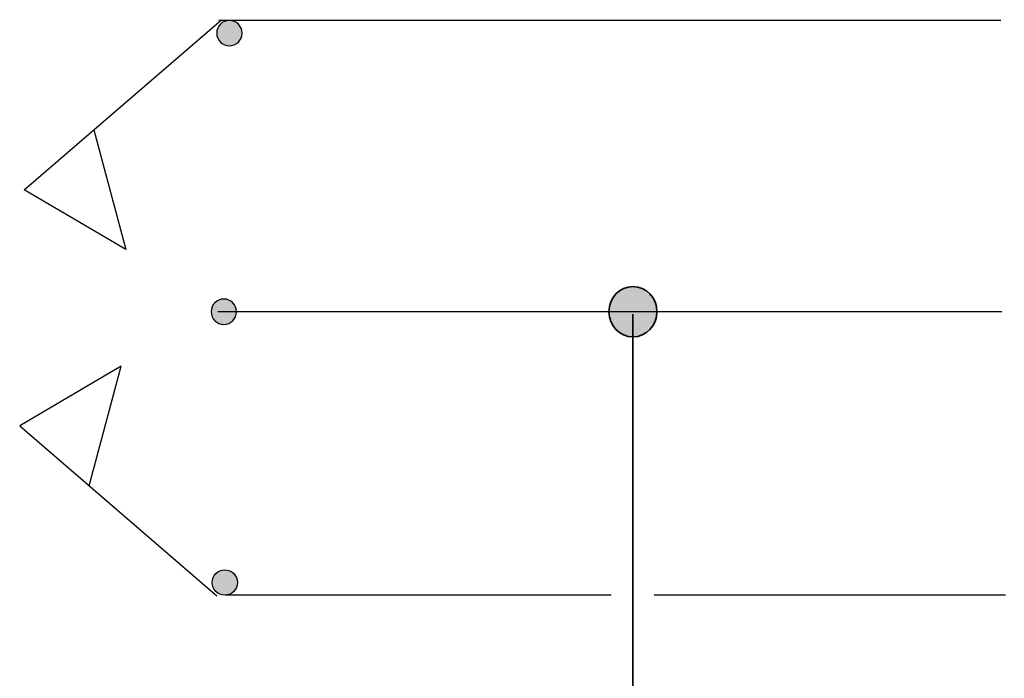
# Model space of a CAD drawing. Units: inches. Extents: x -5 to 10.5, y -4.9 to 10.1.
# Drawn here: x 6.6 to 7.3, y -2.4 to -1.9 of the extents above; entities that cross this region are included whole.
import ezdxf

# ---------------------------------------------------------------- set-up
doc = ezdxf.new("R2010")
doc.units = ezdxf.units.IN
doc.header["$MEASUREMENT"] = 0
doc.layers.add('Layer 1', color=7, linetype='Continuous')

# ---------------------------------------------------------------- blocks, each defined once
blk = doc.blocks.new('block 2079')
at = {"layer": 'Layer 1', "color": 7, "lineweight": 25}
blk.add_lwpolyline([(7.3112, -2.13486), (6.72357, -2.13486)], dxfattribs=at)
blk = doc.blocks.new('block 2081')
at = {"layer": 'Layer 1'}
h = blk.add_hatch(color=7, dxfattribs=at)
h.dxf.hatch_style = 2
edge = h.paths.add_edge_path()
edge.add_spline(control_points=[(6.72805, -2.14436), (6.73329, -2.14436), (6.73754, -2.14012), (6.73754, -2.13486), (6.73754, -2.12963), (6.73329, -2.12537), (6.72805, -2.12537), (6.72805, -2.12537), (6.72805, -2.12537), (6.72805, -2.12537)], knot_values=[0, 0, 0, 0, 0.013889, 0.013889, 0.013889, 0.027778, 0.027778, 0.027778, 0.041667, 0.041667, 0.041667, 0.041667], degree=3, periodic=0)
edge.add_line((6.72805, -2.12537), (6.72805, -2.14436))
at = {"layer": 'Layer 1', "color": 7, "lineweight": 25}
blk.add_open_spline([(6.72805, -2.14436), (6.73329, -2.14436), (6.73754, -2.14012), (6.73754, -2.13486), (6.73754, -2.12963), (6.73329, -2.12537), (6.72805, -2.12537), (6.72805, -2.12537), (6.72805, -2.12537), (6.72805, -2.12537)], degree=3, knots=[0, 0, 0, 0, 1, 1, 1, 2, 2, 2, 3, 3, 3, 3], dxfattribs=at)
blk = doc.blocks.new('block 2080')
at = {"layer": 'Layer 1'}
h = blk.add_hatch(color=7, dxfattribs=at)
h.dxf.hatch_style = 2
edge = h.paths.add_edge_path()
edge.add_spline(control_points=[(6.72805, -2.12537), (6.7228, -2.12537), (6.71855, -2.12963), (6.71855, -2.13486), (6.71855, -2.14012), (6.7228, -2.14436), (6.72805, -2.14436), (6.72805, -2.14436), (6.72805, -2.14436), (6.72805, -2.14436)], knot_values=[0, 0, 0, 0, 0.013889, 0.013889, 0.013889, 0.027778, 0.027778, 0.027778, 0.041667, 0.041667, 0.041667, 0.041667], degree=3, periodic=0)
edge.add_line((6.72805, -2.14436), (6.72805, -2.12537))
at = {"layer": 'Layer 1', "color": 7, "lineweight": 25}
blk.add_open_spline([(6.72805, -2.12537), (6.7228, -2.12537), (6.71855, -2.12963), (6.71855, -2.13486), (6.71855, -2.14012), (6.7228, -2.14436), (6.72805, -2.14436), (6.72805, -2.14436), (6.72805, -2.14436), (6.72805, -2.14436)], degree=3, knots=[0, 0, 0, 0, 1, 1, 1, 2, 2, 2, 3, 3, 3, 3], dxfattribs=at)
at = {"layer": 'Layer 1'}
blk.add_blockref('block 2081', (0, 0), dxfattribs=at)
blk = doc.blocks.new('block 2084')
at = {"layer": 'Layer 1'}
h = blk.add_hatch(color=7, dxfattribs=at)
h.dxf.hatch_style = 2
edge = h.paths.add_edge_path()
edge.add_spline(control_points=[(6.73225, -1.91664), (6.72701, -1.91664), (6.72276, -1.9209), (6.72276, -1.92614), (6.72276, -1.9314), (6.72701, -1.93563), (6.73225, -1.93563), (6.73225, -1.93563), (6.73225, -1.93563), (6.73225, -1.93563)], knot_values=[0, 0, 0, 0, 0.013889, 0.013889, 0.013889, 0.027778, 0.027778, 0.027778, 0.041667, 0.041667, 0.041667, 0.041667], degree=3, periodic=0)
edge.add_line((6.73225, -1.93563), (6.73225, -1.91664))
at = {"layer": 'Layer 1', "color": 7, "lineweight": 25}
blk.add_open_spline([(6.73225, -1.91664), (6.72701, -1.91664), (6.72276, -1.9209), (6.72276, -1.92614), (6.72276, -1.9314), (6.72701, -1.93563), (6.73225, -1.93563), (6.73225, -1.93563), (6.73225, -1.93563), (6.73225, -1.93563)], degree=3, knots=[0, 0, 0, 0, 1, 1, 1, 2, 2, 2, 3, 3, 3, 3], dxfattribs=at)
blk = doc.blocks.new('block 2085')
at = {"layer": 'Layer 1'}
h = blk.add_hatch(color=7, dxfattribs=at)
h.dxf.hatch_style = 2
edge = h.paths.add_edge_path()
edge.add_spline(control_points=[(6.73225, -1.93563), (6.7375, -1.93563), (6.74176, -1.9314), (6.74176, -1.92614), (6.74176, -1.9209), (6.7375, -1.91664), (6.73225, -1.91664), (6.73225, -1.91664), (6.73225, -1.91664), (6.73225, -1.91664)], knot_values=[0, 0, 0, 0, 0.013889, 0.013889, 0.013889, 0.027778, 0.027778, 0.027778, 0.041667, 0.041667, 0.041667, 0.041667], degree=3, periodic=0)
edge.add_line((6.73225, -1.91664), (6.73225, -1.93563))
at = {"layer": 'Layer 1', "color": 7, "lineweight": 25}
blk.add_open_spline([(6.73225, -1.93563), (6.7375, -1.93563), (6.74176, -1.9314), (6.74176, -1.92614), (6.74176, -1.9209), (6.7375, -1.91664), (6.73225, -1.91664), (6.73225, -1.91664), (6.73225, -1.91664), (6.73225, -1.91664)], degree=3, knots=[0, 0, 0, 0, 1, 1, 1, 2, 2, 2, 3, 3, 3, 3], dxfattribs=at)
blk = doc.blocks.new('block 2083')
at = {"layer": 'Layer 1'}
for name in ['block 2084', 'block 2085']:
    blk.add_blockref(name, (0, 0), dxfattribs=at)
blk = doc.blocks.new('block 2087')
at = {"layer": 'Layer 1', "color": 7, "lineweight": 25}
blk.add_lwpolyline([(7.31039, -1.91664), (6.72438, -1.91664)], dxfattribs=at)
blk = doc.blocks.new('block 2089')
at = {"layer": 'Layer 1', "color": 7, "lineweight": 25}
blk.add_lwpolyline([(6.57855, -2.04344), (6.7264, -1.91608)], dxfattribs=at)
blk = doc.blocks.new('block 2088')
at = {"layer": 'Layer 1', "color": 7, "lineweight": 25}
for points in [[(6.63074, -1.99848), (6.65457, -2.08822)], [(6.65457, -2.08822), (6.57855, -2.04344)]]:
    blk.add_lwpolyline(points, dxfattribs=at)
at = {"layer": 'Layer 1'}
blk.add_blockref('block 2089', (0, 0), dxfattribs=at)
blk = doc.blocks.new('block 2086')
at = {"layer": 'Layer 1'}
for name in ['block 2088', 'block 2087']:
    blk.add_blockref(name, (0, 0), dxfattribs=at)
blk = doc.blocks.new('block 2082')
at = {"layer": 'Layer 1'}
for name in ['block 2086', 'block 2083']:
    blk.add_blockref(name, (0, 0), dxfattribs=at)
blk = doc.blocks.new('block 2091')
at = {"layer": 'Layer 1'}
h = blk.add_hatch(color=7, dxfattribs=at)
h.dxf.hatch_style = 2
edge = h.paths.add_edge_path()
edge.add_spline(control_points=[(6.72878, -2.3472), (6.72354, -2.3472), (6.71928, -2.34294), (6.71928, -2.3377), (6.71928, -2.33244), (6.72354, -2.32821), (6.72878, -2.32821), (6.72878, -2.32821), (6.72878, -2.32821), (6.72878, -2.32821)], knot_values=[0, 0, 0, 0, 0.013889, 0.013889, 0.013889, 0.027778, 0.027778, 0.027778, 0.041667, 0.041667, 0.041667, 0.041667], degree=3, periodic=0)
edge.add_line((6.72878, -2.32821), (6.72878, -2.3472))
at = {"layer": 'Layer 1', "color": 7, "lineweight": 25}
blk.add_open_spline([(6.72878, -2.3472), (6.72354, -2.3472), (6.71928, -2.34294), (6.71928, -2.3377), (6.71928, -2.33244), (6.72354, -2.32821), (6.72878, -2.32821), (6.72878, -2.32821), (6.72878, -2.32821), (6.72878, -2.32821)], degree=3, knots=[0, 0, 0, 0, 1, 1, 1, 2, 2, 2, 3, 3, 3, 3], dxfattribs=at)
blk = doc.blocks.new('block 2092')
at = {"layer": 'Layer 1'}
h = blk.add_hatch(color=7, dxfattribs=at)
h.dxf.hatch_style = 2
edge = h.paths.add_edge_path()
edge.add_spline(control_points=[(6.72878, -2.32821), (6.73403, -2.32821), (6.73829, -2.33244), (6.73829, -2.3377), (6.73829, -2.34294), (6.73403, -2.3472), (6.72878, -2.3472), (6.72878, -2.3472), (6.72878, -2.3472), (6.72878, -2.3472)], knot_values=[0, 0, 0, 0, 0.013889, 0.013889, 0.013889, 0.027778, 0.027778, 0.027778, 0.041667, 0.041667, 0.041667, 0.041667], degree=3, periodic=0)
edge.add_line((6.72878, -2.3472), (6.72878, -2.32821))
at = {"layer": 'Layer 1', "color": 7, "lineweight": 25}
blk.add_open_spline([(6.72878, -2.32821), (6.73403, -2.32821), (6.73829, -2.33244), (6.73829, -2.3377), (6.73829, -2.34294), (6.73403, -2.3472), (6.72878, -2.3472), (6.72878, -2.3472), (6.72878, -2.3472), (6.72878, -2.3472)], degree=3, knots=[0, 0, 0, 0, 1, 1, 1, 2, 2, 2, 3, 3, 3, 3], dxfattribs=at)
blk = doc.blocks.new('block 2090')
at = {"layer": 'Layer 1'}
for name in ['block 2091', 'block 2092']:
    blk.add_blockref(name, (0, 0), dxfattribs=at)
blk = doc.blocks.new('block 2093')
at = {"layer": 'Layer 1', "color": 7, "lineweight": 25}
blk.add_lwpolyline([(7.01852, -2.3472), (6.72878, -2.3472)], dxfattribs=at)
blk = doc.blocks.new('block 2095')
at = {"layer": 'Layer 1', "color": 7, "lineweight": 25}
blk.add_lwpolyline([(6.57508, -2.22039), (6.72293, -2.34775)], dxfattribs=at)
blk = doc.blocks.new('block 2094')
at = {"layer": 'Layer 1', "color": 7, "lineweight": 25}
for points in [[(6.6511, -2.17562), (6.57508, -2.22039)], [(6.62727, -2.26536), (6.6511, -2.17562)]]:
    blk.add_lwpolyline(points, dxfattribs=at)
at = {"layer": 'Layer 1'}
blk.add_blockref('block 2095', (0, 0), dxfattribs=at)
blk = doc.blocks.new('block 2147')
at = {"layer": 'Layer 1', "color": 7, "lineweight": 25}
blk.add_lwpolyline([(7.31402, -2.3472), (7.05053, -2.3472)], dxfattribs=at)

msp = doc.modelspace()

# ---------------------------------------------------------------- hatches: boundary and pattern name
at = {"layer": 'Layer 1'}
h = msp.add_hatch(color=7, dxfattribs=at)
h.dxf.hatch_style = 2
edge = h.paths.add_edge_path()
edge.add_spline(control_points=[(7.05274, -2.13486), (7.05274, -2.14529), (7.04467, -2.15374), (7.03473, -2.15374), (7.02478, -2.15374), (7.01671, -2.14529), (7.01671, -2.13486), (7.01671, -2.12443), (7.02478, -2.11598), (7.03473, -2.11598), (7.04467, -2.11598), (7.05274, -2.12443), (7.05274, -2.13486)], knot_values=[0, 0, 0, 0, 1, 1, 1, 2, 2, 2, 3, 3, 3, 4, 4, 4, 4], degree=3, periodic=1)

# ---------------------------------------------------------------- linework, layer by layer
at = {"layer": 'Layer 1', "color": 7, "lineweight": 35}
msp.add_lwpolyline([(7.03473, -2.1366), (7.03473, -2.42524)], dxfattribs=at)
msp.add_open_spline([(7.05274, -2.13486), (7.05274, -2.14529), (7.04467, -2.15374), (7.03473, -2.15374), (7.02478, -2.15374), (7.01671, -2.14529), (7.01671, -2.13486), (7.01671, -2.12443), (7.02478, -2.11598), (7.03473, -2.11598), (7.04467, -2.11598), (7.05274, -2.12443), (7.05274, -2.13486)], degree=3, knots=[0, 0, 0, 0, 1, 1, 1, 2, 2, 2, 3, 3, 3, 4, 4, 4, 4], dxfattribs=at)

# ---------------------------------------------------------------- block references
at = {"layer": 'Layer 1'}
for name in ['block 2082', 'block 2080', 'block 2079', 'block 2094', 'block 2090', 'block 2093', 'block 2147']:
    msp.add_blockref(name, (0, 0), dxfattribs=at)

doc.saveas('drawing.dxf')
